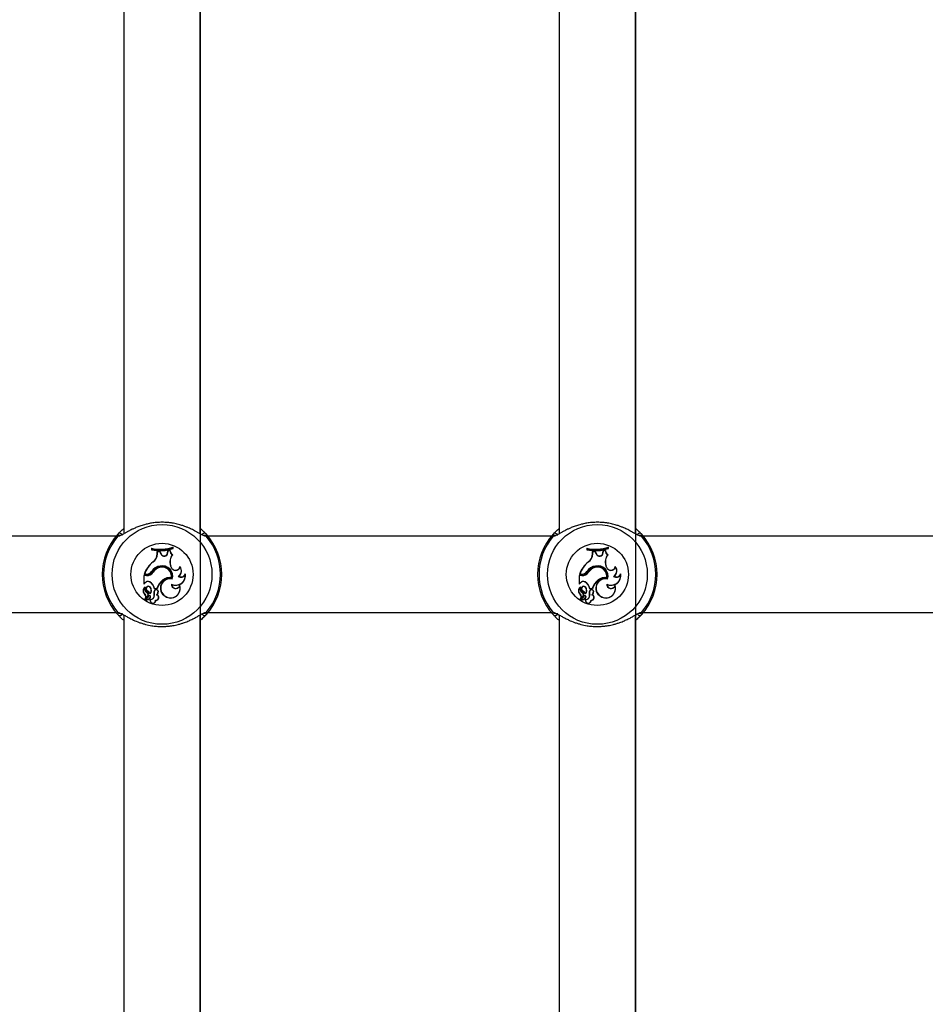
# Model space of a CAD drawing. Units: millimetres. Extents: x 0 to 42, y 0 to 29.8.
# Drawn here: x 11 to 11.8, y 7.1 to 7.9 of the extents above; entities that cross this region are included whole.
import ezdxf

# ---------------------------------------------------------------- set-up
doc = ezdxf.new("R2010")
doc.units = ezdxf.units.MM
doc.layers.add('LE_NORM', color=179, linetype='Continuous', lineweight=50)

msp = doc.modelspace()

# ---------------------------------------------------------------- linework, layer by layer
at = {"color": 7, "linetype": 'Continuous', "lineweight": 25}
for p, q in [((11.4702117, 8.5358052), (11.4702117, 7.5035803)), ((11.5342117, 7.5035814), (11.5342117, 8.5358042)), ((11.1062117, 7.9762427), (11.1062117, 7.5035803)), ((11.1702117, 7.5035814), (11.1702117, 7.9768221)), ((11.0997929, 7.5016926), (10.1522117, 7.5016926)), ((11.1731634, 7.5022691), (11.1732245, 7.5022847)), ((11.4637929, 7.5016926), (11.1766304, 7.5016926)), ((11.5371634, 7.5022691), (11.5372245, 7.5022847)), ((11.8037929, 7.5016926), (11.5406304, 7.5016926)), ((11.1295698, 7.4912901), (11.1293948, 7.4915055)), ((11.1293948, 7.4915055), (11.1293948, 7.4902895)), ((11.1295698, 7.4904315), (11.1293948, 7.4902895)), ((11.1295698, 7.4912901), (11.1295698, 7.4904315)), ((11.1342507, 7.486828), (11.1342631, 7.4887906)), ((11.1344369, 7.4886108), (11.1342631, 7.4887906)), ((11.1367345, 7.4887224), (11.1342631, 7.4887906)), ((11.1344257, 7.4868274), (11.1344369, 7.4886108)), ((11.1366134, 7.4885507), (11.1344369, 7.4886108)), ((11.1366134, 7.4885507), (11.1367345, 7.4887224)), ((11.1372655, 7.4868666), (11.1366134, 7.4885507)), ((11.1374296, 7.4869273), (11.1367345, 7.4887224)), ((11.1428463, 7.4876689), (11.1430762, 7.4893803)), ((11.1430205, 7.4876514), (11.1432335, 7.489237)), ((11.1449654, 7.4898156), (11.1430762, 7.4893803)), ((11.1432335, 7.489237), (11.1430762, 7.4893803)), ((11.1447842, 7.4895943), (11.1432335, 7.489237)), ((11.1447842, 7.4895943), (11.1449654, 7.4898156)), ((11.1472282, 7.4923507), (11.1474032, 7.4925948)), ((11.1472282, 7.491504), (11.1472282, 7.4923507)), ((11.1472282, 7.491504), (11.1474032, 7.4913788)), ((11.1474032, 7.4913788), (11.1474032, 7.4925948)), ((11.4935698, 7.4912901), (11.4933948, 7.4915055)), ((11.4933948, 7.4915055), (11.4933948, 7.4902895)), ((11.4935698, 7.4904315), (11.4933948, 7.4902895)), ((11.4935698, 7.4912901), (11.4935698, 7.4904315)), ((11.4982507, 7.486828), (11.4982631, 7.4887906)), ((11.4984369, 7.4886108), (11.4982631, 7.4887906)), ((11.5007345, 7.4887224), (11.4982631, 7.4887906)), ((11.4984257, 7.4868274), (11.4984369, 7.4886108)), ((11.5006134, 7.4885507), (11.4984369, 7.4886108)), ((11.5006134, 7.4885507), (11.5007345, 7.4887224)), ((11.5012655, 7.4868666), (11.5006134, 7.4885507)), ((11.5014296, 7.4869273), (11.5007345, 7.4887224)), ((11.5068463, 7.4876689), (11.5070762, 7.4893803)), ((11.5070205, 7.4876514), (11.5072335, 7.489237)), ((11.5089654, 7.4898156), (11.5070762, 7.4893803)), ((11.5072335, 7.489237), (11.5070762, 7.4893803)), ((11.5087842, 7.4895943), (11.5072335, 7.489237)), ((11.5087842, 7.4895943), (11.5089654, 7.4898156)), ((11.5112282, 7.4923507), (11.5114032, 7.4925948)), ((11.5112282, 7.491504), (11.5112282, 7.4923507)), ((11.5112282, 7.491504), (11.5114032, 7.4913788)), ((11.5114032, 7.4913788), (11.5114032, 7.4925948)), ((11.1307342, 7.4801334), (11.1306311, 7.4802753)), ((11.1344257, 7.4868274), (11.1342507, 7.486828)), ((11.1372655, 7.4868666), (11.1374296, 7.4869273)), ((11.1430205, 7.4876514), (11.1428463, 7.4876689)), ((11.1469579, 7.4860972), (11.1472413, 7.4861597)), ((11.4947342, 7.4801334), (11.4946311, 7.4802753)), ((11.4984257, 7.4868274), (11.4982507, 7.486828)), ((11.5012655, 7.4868666), (11.5014296, 7.4869273)), ((11.5070205, 7.4876514), (11.5068463, 7.4876689)), ((11.5109579, 7.4860972), (11.5112413, 7.4861597)), ((11.1295021, 7.4720127), (11.129644, 7.4719093)), ((11.1306833, 7.4714575), (11.1305413, 7.4715599)), ((11.1361597, 7.4754179), (11.1361073, 7.4755848)), ((11.1366956, 7.4767162), (11.1367262, 7.4765437)), ((11.1453089, 7.4769863), (11.1454741, 7.477044)), ((11.1457675, 7.4756724), (11.1453089, 7.4769863)), ((11.1459327, 7.4757301), (11.1454741, 7.477044)), ((11.1457675, 7.4756724), (11.1459327, 7.4757301)), ((11.1532823, 7.4758276), (11.1531964, 7.4761964)), ((11.4935021, 7.4720127), (11.493644, 7.4719093)), ((11.4946833, 7.4714575), (11.4945413, 7.4715599)), ((11.5001597, 7.4754179), (11.5001073, 7.4755848)), ((11.5006956, 7.4767162), (11.5007262, 7.4765437)), ((11.5093089, 7.4769863), (11.5094741, 7.477044)), ((11.5097675, 7.4756724), (11.5093089, 7.4769863)), ((11.5099327, 7.4757301), (11.5094741, 7.477044)), ((11.5097675, 7.4756724), (11.5099327, 7.4757301)), ((11.5172823, 7.4758276), (11.5171964, 7.4761964)), ((11.1230907, 7.4687218), (11.1229157, 7.4688968)), ((11.1229157, 7.4688968), (11.1229157, 7.4615257)), ((11.1252358, 7.4688968), (11.1229157, 7.4688968)), ((11.1230907, 7.4687218), (11.1230907, 7.461729)), ((11.1252358, 7.4687218), (11.1230907, 7.4687218)), ((11.1234631, 7.4698765), (11.1232123, 7.4697015)), ((11.1247989, 7.4697015), (11.1232123, 7.4697015)), ((11.1247989, 7.4698765), (11.1234631, 7.4698765)), ((11.1247989, 7.4698765), (11.1247989, 7.4697015)), ((11.1252358, 7.4687218), (11.1252358, 7.4688968)), ((11.1280567, 7.4634745), (11.1279664, 7.4633246)), ((11.1389722, 7.4650459), (11.139081, 7.4649088)), ((11.1459505, 7.4669561), (11.1460909, 7.4667546)), ((11.1467922, 7.4656324), (11.1466746, 7.4658425)), ((11.1517589, 7.4680375), (11.152095, 7.4680332)), ((11.1576535, 7.4695132), (11.1577397, 7.4701557)), ((11.4870907, 7.4687218), (11.4869157, 7.4688968)), ((11.4869157, 7.4688968), (11.4869157, 7.4615257)), ((11.4892358, 7.4688968), (11.4869157, 7.4688968)), ((11.4870907, 7.4687218), (11.4870907, 7.461729)), ((11.4892358, 7.4687218), (11.4870907, 7.4687218)), ((11.4874631, 7.4698765), (11.4872123, 7.4697015)), ((11.4887989, 7.4697015), (11.4872123, 7.4697015)), ((11.4887989, 7.4698765), (11.4874631, 7.4698765)), ((11.4887989, 7.4698765), (11.4887989, 7.4697015)), ((11.4892358, 7.4687218), (11.4892358, 7.4688968)), ((11.4920567, 7.4634745), (11.4919664, 7.4633246)), ((11.5029722, 7.4650459), (11.503081, 7.4649088)), ((11.5099505, 7.4669561), (11.5100909, 7.4667546)), ((11.5107922, 7.4656324), (11.5106746, 7.4658425)), ((11.5157589, 7.4680375), (11.516095, 7.4680332)), ((11.5216535, 7.4695132), (11.5217397, 7.4701557)), ((11.1230907, 7.461729), (11.1230132, 7.4615371)), ((11.124142, 7.462567), (11.1230818, 7.4614677)), ((11.1240074, 7.4626795), (11.1230907, 7.461729)), ((11.1238098, 7.4587979), (11.1238452, 7.4588473)), ((11.1240074, 7.4626795), (11.124142, 7.462567)), ((11.1253781, 7.4546509), (11.1254549, 7.4548083)), ((11.1255951, 7.4560959), (11.1254999, 7.4559483)), ((11.1283592, 7.4587674), (11.1284998, 7.4588717)), ((11.1317461, 7.455691), (11.1315782, 7.4557416)), ((11.1319928, 7.4579055), (11.1318466, 7.4577305)), ((11.1318466, 7.4577305), (11.1340744, 7.4577305)), ((11.1319928, 7.4579055), (11.1339453, 7.4579055)), ((11.1339453, 7.4579055), (11.1340744, 7.4577305)), ((11.1460495, 7.4615237), (11.1462291, 7.4612431)), ((11.152988, 7.459982), (11.152998, 7.460534)), ((11.4870907, 7.461729), (11.4870132, 7.4615371)), ((11.488142, 7.462567), (11.4870818, 7.4614677)), ((11.4880074, 7.4626795), (11.4870907, 7.461729)), ((11.4878098, 7.4587979), (11.4878452, 7.4588473)), ((11.4880074, 7.4626795), (11.488142, 7.462567)), ((11.4893781, 7.4546509), (11.4894549, 7.4548083)), ((11.4895951, 7.4560959), (11.4894999, 7.4559483)), ((11.4923592, 7.4587674), (11.4924998, 7.4588717)), ((11.4957461, 7.455691), (11.4955782, 7.4557416)), ((11.4959928, 7.4579055), (11.4958466, 7.4577305)), ((11.4958466, 7.4577305), (11.4980744, 7.4577305)), ((11.4959928, 7.4579055), (11.4979453, 7.4579055)), ((11.4979453, 7.4579055), (11.4980744, 7.4577305)), ((11.5100495, 7.4615237), (11.5102291, 7.4612431)), ((11.516988, 7.459982), (11.516998, 7.460534)), ((11.1240388, 7.453123), (11.1239241, 7.4529899)), ((11.1261052, 7.451281), (11.1242719, 7.4492014)), ((11.1262359, 7.4511646), (11.1243918, 7.4490729)), ((11.1272585, 7.451746), (11.1246401, 7.448773)), ((11.1273818, 7.4516212), (11.1247676, 7.448653)), ((11.1261052, 7.451281), (11.1262359, 7.4511646)), ((11.1280833, 7.4499835), (11.1282032, 7.4498561)), ((11.1283477, 7.4485233), (11.1282126, 7.4487003)), ((11.1283739, 7.4536005), (11.1283603, 7.4533013)), ((11.1285452, 7.4510802), (11.1287201, 7.4510811)), ((11.131781, 7.4526683), (11.13161, 7.452631)), ((11.1328952, 7.4481509), (11.1330738, 7.4479632)), ((11.1336842, 7.4526047), (11.1340253, 7.4526805)), ((11.1348336, 7.4544133), (11.1349989, 7.4543545)), ((11.140929, 7.4514966), (11.1408342, 7.4513494)), ((11.4880388, 7.453123), (11.4879241, 7.4529899)), ((11.4901052, 7.451281), (11.4882719, 7.4492014)), ((11.4902359, 7.4511646), (11.4883918, 7.4490729)), ((11.4912585, 7.451746), (11.4886401, 7.448773)), ((11.4913818, 7.4516212), (11.4887676, 7.448653)), ((11.4901052, 7.451281), (11.4902359, 7.4511646)), ((11.4920833, 7.4499835), (11.4922032, 7.4498561)), ((11.4923477, 7.4485233), (11.4922126, 7.4487003)), ((11.4923739, 7.4536005), (11.4923603, 7.4533013)), ((11.4925452, 7.4510802), (11.4927201, 7.4510811)), ((11.495781, 7.4526683), (11.49561, 7.452631)), ((11.4968952, 7.4481509), (11.4970738, 7.4479632)), ((11.4976842, 7.4526047), (11.4980253, 7.4526805)), ((11.4988336, 7.4544133), (11.4989989, 7.4543545)), ((11.504929, 7.4514966), (11.5048342, 7.4513494)), ((10.1522117, 7.4376926), (11.0997929, 7.4376926)), ((11.1032599, 7.437116), (11.1032095, 7.4371031)), ((11.1062117, 7.4358052), (11.1062117, 6.9631445)), ((11.1702117, 6.9625183), (11.1702117, 7.4358042)), ((11.1766304, 7.4376926), (11.4637929, 7.4376926)), ((11.4672599, 7.437116), (11.4672095, 7.4371031)), ((11.4702117, 7.4358052), (11.4702117, 6.9535803)), ((11.5342117, 6.9535814), (11.5342117, 7.4358042)), ((11.5406304, 7.4376926), (11.8037929, 7.4376926))]:
    msp.add_line(p, q, dxfattribs=at)
for centre, radius in [((11.1382117, 7.4696926), 0.0417517), ((11.5022117, 7.4696926), 0.0417517), ((11.1382117, 7.4696926), 0.0259948), ((11.5022117, 7.4696926), 0.0259948)]:
    msp.add_circle(centre, radius, dxfattribs=at)
for centre, radius, start, end in [((11.1382117, 7.4696926), 0.05, 137.3654589, 222.6345411), ((11.1382117, 7.4696926), 0.0487846, 139.1274339, 220.8725661), ((11.1028521, 7.5021418), 0.0020093, 1.7706944, 135.1640221), ((11.1735713, 7.5021418), 0.0020093, 44.835978, 178.2293056), ((11.1382117, 7.4696926), 0.05, 317.3654589, 42.6345411), ((11.1382117, 7.4696926), 0.0487846, 319.1274339, 40.8725661), ((11.5022117, 7.4696926), 0.05, 137.3654589, 222.6345411), ((11.5022117, 7.4696926), 0.0487846, 139.1274339, 220.8725661), ((11.4668521, 7.5021418), 0.0020093, 1.7706944, 135.1640221), ((11.5375713, 7.5021418), 0.0020093, 44.835978, 178.2293056), ((11.5022117, 7.4696926), 0.05, 317.3654589, 42.6345411), ((11.5022117, 7.4696926), 0.0487846, 319.1274339, 40.8725661), ((11.1364312, 7.5245841), 0.0338187, 257.9912334, 288.9315187), ((11.1364312, 7.5233681), 0.0338187, 257.9912334, 288.9315187), ((11.1364312, 7.5245841), 0.0339936, 258.3552448, 288.5190815), ((11.1364312, 7.5233681), 0.0336437, 258.2323954, 288.718831), ((11.1486929, 7.4895997), 0.0039087, 180.0798787, 243.6484077), ((11.1486929, 7.4895997), 0.0037337, 176.6855865, 247.1209568), ((11.5004312, 7.5245841), 0.0338187, 257.9912334, 288.9315187), ((11.5004312, 7.5233681), 0.0338187, 257.9912334, 288.9315187), ((11.5004312, 7.5245841), 0.0339936, 258.3552448, 288.5190815), ((11.5004312, 7.5233681), 0.0336437, 258.2323954, 288.718831), ((11.5126929, 7.4895997), 0.0039087, 180.0798787, 243.6484077), ((11.5126929, 7.4895997), 0.0037337, 176.6855865, 247.1209568), ((11.1464331, 7.4612987), 0.0246944, 129.7845132, 160.1065422), ((11.1464331, 7.4612987), 0.0245194, 129.811525, 159.5226707), ((11.1265096, 7.486828), 0.0077411, 302.1691488, 0), ((11.1265096, 7.486828), 0.0079161, 302.2540577, 359.9959842), ((11.1400619, 7.487854), 0.0029656, 199.4479926, 356.0816087), ((11.1400619, 7.487854), 0.0027906, 199.3948466, 356.1968654), ((11.1541852, 7.4800845), 0.0094014, 140.2415246, 199.2410386), ((11.1541852, 7.4800845), 0.0092265, 138.8173517, 199.2410386), ((11.5104331, 7.4612987), 0.0246944, 129.7845132, 160.1065422), ((11.5104331, 7.4612987), 0.0245194, 129.811525, 159.5226707), ((11.4905096, 7.486828), 0.0077411, 302.1691488, 0), ((11.4905096, 7.486828), 0.0079161, 302.2540577, 359.9959842), ((11.5040619, 7.487854), 0.0029656, 199.4479926, 356.0816087), ((11.5040619, 7.487854), 0.0027906, 199.3948466, 356.1968654), ((11.5181852, 7.4800845), 0.0094014, 140.2415246, 199.2410386), ((11.5181852, 7.4800845), 0.0092265, 138.8173517, 199.2410386), ((11.1247989, 7.476122), 0.0062455, 269.9999997, 318.855556), ((11.1247989, 7.476122), 0.0064205, 269.9999997, 318.9941847), ((11.1252358, 7.4755131), 0.0066164, 270, 323.3091692), ((11.1252358, 7.4755131), 0.0067914, 270, 323.3323183), ((11.1379831, 7.4668944), 0.0099058, 97.4679253, 148.8891609), ((11.1379831, 7.4668944), 0.0097308, 97.4215727, 148.9785739), ((11.1390985, 7.4655874), 0.0104353, 106.6572962, 145.0867506), ((11.1390985, 7.4655874), 0.0102604, 106.643835, 145.1017449), ((11.1385217, 7.4682557), 0.0077166, 348.7830384, 108.2334925), ((11.1385217, 7.4682557), 0.0075416, 350.0768424, 108.2517513), ((11.138581, 7.4682931), 0.0086315, 342.0463471, 102.6164391), ((11.138581, 7.4682931), 0.0084566, 343.1547738, 102.6697054), ((11.1494996, 7.4769751), 0.0039529, 199.2410386, 343.1255252), ((11.1494996, 7.4769751), 0.0037779, 199.2410386, 348.105135), ((11.1492368, 7.4725747), 0.0051911, 299.0684065, 38.8018935), ((11.1492368, 7.4725747), 0.0053661, 302.1839633, 42.4473843), ((11.4887989, 7.476122), 0.0062455, 269.9999997, 318.855556), ((11.4887989, 7.476122), 0.0064205, 269.9999997, 318.9941847), ((11.4892358, 7.4755131), 0.0066164, 270, 323.3091692), ((11.4892358, 7.4755131), 0.0067914, 270, 323.3323183), ((11.5019831, 7.4668944), 0.0099058, 97.4679253, 148.8891609), ((11.5019831, 7.4668944), 0.0097308, 97.4215727, 148.9785739), ((11.5030985, 7.4655874), 0.0104353, 106.6572962, 145.0867506), ((11.5030985, 7.4655874), 0.0102604, 106.643835, 145.1017449), ((11.5025217, 7.4682557), 0.0077166, 348.7830384, 108.2334925), ((11.5025217, 7.4682557), 0.0075416, 350.0768424, 108.2517513), ((11.502581, 7.4682931), 0.0086315, 342.0463471, 102.6164391), ((11.502581, 7.4682931), 0.0084566, 343.1547738, 102.6697054), ((11.5134996, 7.4769751), 0.0039529, 199.2410386, 343.1255252), ((11.5134996, 7.4769751), 0.0037779, 199.2410386, 348.105135), ((11.5132368, 7.4725747), 0.0051911, 299.0684065, 38.8018935), ((11.5132368, 7.4725747), 0.0053661, 302.1839633, 42.4473843), ((11.1264589, 7.4609027), 0.0030277, 58.1482292, 144.0652037), ((11.1264589, 7.4609027), 0.0028527, 58.0997133, 144.3082024), ((11.1239128, 7.4563701), 0.0080496, 9.7295408, 59.762764), ((11.1239128, 7.4563701), 0.0082246, 10.7589283, 59.7452404), ((11.147625, 7.4536145), 0.0143369, 127.1234245, 162.5846476), ((11.147625, 7.4536145), 0.014162, 127.1073034, 163.1037859), ((11.1448264, 7.458164), 0.0078978, 76.4658373, 239.6367711), ((11.1448264, 7.458164), 0.0077229, 75.2532706, 239.6917849), ((11.144565, 7.4583158), 0.0087506, 80.8903099, 129.727363), ((11.144565, 7.4583158), 0.0085757, 79.7509624, 129.7538804), ((11.1496603, 7.468701), 0.0080344, 243.2940267, 5.8023766), ((11.1496603, 7.468701), 0.0082093, 245.2938868, 10.2072753), ((11.1540465, 7.4714103), 0.0040754, 235.8524512, 332.2582007), ((11.1540465, 7.4714103), 0.0039004, 239.9771692, 341.2379334), ((11.4904589, 7.4609027), 0.0030277, 58.1482292, 144.0652037), ((11.4904589, 7.4609027), 0.0028527, 58.0997133, 144.3082024), ((11.4879128, 7.4563701), 0.0080496, 9.7295408, 59.762764), ((11.4879128, 7.4563701), 0.0082246, 10.7589283, 59.7452404), ((11.511625, 7.4536145), 0.0143369, 127.1234245, 162.5846476), ((11.511625, 7.4536145), 0.014162, 127.1073034, 163.1037859), ((11.5088264, 7.458164), 0.0078978, 76.4658373, 239.6367711), ((11.5088264, 7.458164), 0.0077229, 75.2532706, 239.6917849), ((11.508565, 7.4583158), 0.0087506, 80.8903099, 129.727363), ((11.508565, 7.4583158), 0.0085757, 79.7509624, 129.7538804), ((11.5136603, 7.468701), 0.0080344, 243.2940267, 5.8023766), ((11.5136603, 7.468701), 0.0082093, 245.2938868, 10.2072753), ((11.5180465, 7.4714103), 0.0040754, 235.8524512, 332.2582007), ((11.5180465, 7.4714103), 0.0039004, 239.9771692, 341.2379334), ((11.1261356, 7.4560496), 0.0037753, 128.9666066, 234.1404882), ((11.1261356, 7.4560496), 0.0036003, 130.2408342, 234.3799808), ((11.123013, 7.4615376), 0.000098, 186.9605833, 314.5687402), ((11.126971, 7.4576234), 0.0033724, 159.6181982, 241.8133579), ((11.1238437, 7.4588448), 0.0001625, 348.5290681, 120.3907372), ((11.126971, 7.4576234), 0.0031974, 158.1678968, 241.6934659), ((11.1267902, 7.4576251), 0.0021158, 36.0967542, 232.4237801), ((11.1267902, 7.4576251), 0.0019408, 36.0541005, 231.9931175), ((11.124525, 7.4527034), 0.0023011, 318.0313878, 66.1645356), ((11.1219914, 7.449288), 0.0075278, 32.2166265, 62.2206058), ((11.1219914, 7.449288), 0.0077028, 34.0459406, 62.1060009), ((11.1249271, 7.4561742), 0.0043016, 323.2516506, 37.0737509), ((11.1249271, 7.4561742), 0.0044766, 320.077011, 37.0540543), ((11.1380236, 7.454252), 0.0066153, 166.9865816, 194.1835092), ((11.1333093, 7.4550991), 0.0018465, 336.2174755, 159.6368274), ((11.1380236, 7.454252), 0.0064403, 167.0883935, 194.2350525), ((11.1333093, 7.4550991), 0.0016715, 335.7768498, 159.2585534), ((11.145448, 7.4578859), 0.0080009, 234.7832035, 19.3279208), ((11.145448, 7.4578859), 0.0078259, 234.728906, 15.5358116), ((11.1496711, 7.4614387), 0.0036226, 178.6552656, 336.2902995), ((11.1496711, 7.4614387), 0.0034476, 183.2520384, 344.7872672), ((11.4901356, 7.4560496), 0.0037753, 128.9666066, 234.1404882), ((11.4901356, 7.4560496), 0.0036003, 130.2408342, 234.3799808), ((11.487013, 7.4615376), 0.000098, 186.9605833, 314.5687402), ((11.490971, 7.4576234), 0.0033724, 159.6181982, 241.8133579), ((11.4878437, 7.4588448), 0.0001625, 348.5290681, 120.3907372), ((11.490971, 7.4576234), 0.0031974, 158.1678968, 241.6934659), ((11.4907902, 7.4576251), 0.0021158, 36.0967542, 232.4237801), ((11.4907902, 7.4576251), 0.0019408, 36.0541005, 231.9931175), ((11.488525, 7.4527034), 0.0023011, 318.0313878, 66.1645356), ((11.4859914, 7.449288), 0.0075278, 32.2166265, 62.2206058), ((11.4859914, 7.449288), 0.0077028, 34.0459406, 62.1060009), ((11.4889271, 7.4561742), 0.0043016, 323.2516506, 37.0737509), ((11.4889271, 7.4561742), 0.0044766, 320.077011, 37.0540543), ((11.5020236, 7.454252), 0.0066153, 166.9865816, 194.1835092), ((11.4973093, 7.4550991), 0.0018465, 336.2174755, 159.6368274), ((11.5020236, 7.454252), 0.0064403, 167.0883935, 194.2350525), ((11.4973093, 7.4550991), 0.0016715, 335.7768498, 159.2585534), ((11.509448, 7.4578859), 0.0080009, 234.7832035, 19.3279208), ((11.509448, 7.4578859), 0.0078259, 234.728906, 15.5358116), ((11.5136711, 7.4614387), 0.0036226, 178.6552656, 336.2902995), ((11.5136711, 7.4614387), 0.0034476, 183.2520384, 344.7872672), ((11.1219685, 7.4510993), 0.00272, 320.4294764, 44.0328549), ((11.124248, 7.4492414), 0.0002216, 145.6045196, 310.4671477), ((11.1219685, 7.4510993), 0.002895, 320.6464068, 44.3475026), ((11.124248, 7.4492414), 0.0000466, 151.5999357, 300.8041868), ((11.1248268, 7.4485904), 0.0002611, 135.6272314, 269.6768965), ((11.1248268, 7.4485904), 0.0000862, 133.4014615, 265.1130814), ((11.1242407, 7.4541225), 0.0056477, 275.8822975, 312.8735111), ((11.1242407, 7.4541225), 0.0058227, 275.7629566, 312.8855932), ((11.124525, 7.4527034), 0.0021262, 318.0084128, 66.3425191), ((11.1278381, 7.4510811), 0.0008821, 0, 131.0720878), ((11.1278381, 7.4510811), 0.0007071, 359.9289691, 130.1871357), ((11.1270511, 7.4510639), 0.0014942, 313.6940621, 0.6258869), ((11.130595, 7.4480138), 0.0024793, 163.9269229, 358.8295267), ((11.1270511, 7.4510639), 0.0016691, 313.6501892, 0.5903648), ((11.1283284, 7.4520338), 0.0033355, 268.0112068, 10.3152859), ((11.130595, 7.4480138), 0.0023043, 167.2261367, 3.4108481), ((11.1283284, 7.4520338), 0.0035105, 270.3155809, 10.4136048), ((11.133145, 7.4504035), 0.0022663, 263.6729645, 76.2374074), ((11.133145, 7.4504035), 0.0024413, 268.328379, 68.8634908), ((11.1313693, 7.4553454), 0.0035875, 310.1847823, 344.9396069), ((11.1313693, 7.4553454), 0.0037625, 314.9039349, 344.7289092), ((11.4859685, 7.4510993), 0.00272, 320.4294764, 44.0328549), ((11.488248, 7.4492414), 0.0002216, 145.6045196, 310.4671477), ((11.4859685, 7.4510993), 0.002895, 320.6464068, 44.3475026), ((11.488248, 7.4492414), 0.0000466, 151.5999357, 300.8041868), ((11.4888268, 7.4485904), 0.0002611, 135.6272314, 269.6768965), ((11.4888268, 7.4485904), 0.0000862, 133.4014615, 265.1130814), ((11.4882407, 7.4541225), 0.0056477, 275.8822975, 312.8735111), ((11.4882407, 7.4541225), 0.0058227, 275.7629566, 312.8855932), ((11.488525, 7.4527034), 0.0021262, 318.0084128, 66.3425191), ((11.4918381, 7.4510811), 0.0008821, 0, 131.0720878), ((11.4918381, 7.4510811), 0.0007071, 359.9289691, 130.1871357), ((11.4910511, 7.4510639), 0.0014942, 313.6940621, 0.6258869), ((11.494595, 7.4480138), 0.0024793, 163.9269229, 358.8295267), ((11.4910511, 7.4510639), 0.0016691, 313.6501892, 0.5903648), ((11.4923284, 7.4520338), 0.0033355, 268.0112068, 10.3152859), ((11.494595, 7.4480138), 0.0023043, 167.2261367, 3.4108481), ((11.4923284, 7.4520338), 0.0035105, 270.3155809, 10.4136048), ((11.497145, 7.4504035), 0.0022663, 263.6729645, 76.2374074), ((11.497145, 7.4504035), 0.0024413, 268.328379, 68.8634908), ((11.4953693, 7.4553454), 0.0035875, 310.1847823, 344.9396069), ((11.4953693, 7.4553454), 0.0037625, 314.9039349, 344.7289092), ((11.1028521, 7.4372433), 0.0020093, 224.8359779, 358.2293056), ((11.1735713, 7.4372433), 0.0020093, 181.7706944, 315.164022), ((11.4668521, 7.4372433), 0.0020093, 224.8359779, 358.2293056), ((11.5375713, 7.4372433), 0.0020093, 181.7706944, 315.164022)]:
    msp.add_arc(centre, radius, start, end, dxfattribs=at)
at = {"color": 8, "linetype": 'Continuous', "lineweight": 25}
for centre, radius, start, end in [((11.1028319, 7.5003591), 0.0019644, 78.1635842, 140.2151241), ((11.1735914, 7.5003591), 0.0019645, 39.7855937, 101.6672043), ((11.4668319, 7.5003591), 0.0019644, 78.1635842, 140.2151241), ((11.5375914, 7.5003591), 0.0019645, 39.7855937, 101.6672043), ((11.1028319, 7.439026), 0.0019644, 219.7849089, 281.8286261), ((11.1735913, 7.4390262), 0.0019647, 258.7133512, 320.2127857), ((11.4668319, 7.439026), 0.0019644, 219.7849089, 281.8286261), ((11.5375913, 7.4390262), 0.0019647, 258.7133512, 320.2127857)]:
    msp.add_arc(centre, radius, start, end, dxfattribs=at)
at = {"color": 7, "linetype": 'Continuous', "lineweight": 25}
for points, knots in [([(11.1743918, 7.5016407), (11.1741049, 7.5017062), (11.1734628, 7.5018528), (11.1725051, 7.5023321), (11.1715524, 7.502833), (11.1704688, 7.5034287), (11.1686656, 7.5044607), (11.1665197, 7.5056537), (11.1640878, 7.5069315), (11.161868, 7.5079937), (11.1598858, 7.508846), (11.1586463, 7.5093485), (11.1570081, 7.509971), (11.1545046, 7.5108298), (11.1509944, 7.5118147), (11.147286, 7.5125601), (11.1434502, 7.5130708), (11.1395079, 7.5133303), (11.1356422, 7.5132625), (11.1319798, 7.512957), (11.1285472, 7.5124626), (11.1252123, 7.511739), (11.1219792, 7.5108451), (11.1188685, 7.5097986), (11.1158636, 7.5085805), (11.1129162, 7.5072235), (11.1107923, 7.5061287), (11.1091532, 7.5052356), (11.1082021, 7.504706), (11.1071391, 7.5041055), (11.1057786, 7.5033327), (11.104234, 7.5024761), (11.1030414, 7.5019221), (11.1023764, 7.5016823), (11.1021733, 7.5016514), (11.102137, 7.5016458)], [0, 0, 0, 0, 0.03070546, 0.06874084, 0.07121733, 0.09623236, 0.13846743, 0.1726904, 0.20327242, 0.24968108, 0.26531571, 0.28095043, 0.29681463, 0.32587009, 0.37002356, 0.41497626, 0.44422594, 0.48886683, 0.53454591, 0.56076704, 0.6006397, 0.64119139, 0.66827433, 0.70936062, 0.75100862, 0.78219068, 0.8295318, 0.84548844, 0.86144526, 0.87765377, 0.90199554, 0.93893108, 0.97651844, 0.9957966, 1, 1, 1, 1]), ([(11.5383918, 7.5016407), (11.5381049, 7.5017062), (11.5374628, 7.5018528), (11.5365051, 7.5023321), (11.5355524, 7.502833), (11.5344688, 7.5034287), (11.5326656, 7.5044607), (11.5305197, 7.5056537), (11.5280878, 7.5069315), (11.525868, 7.5079937), (11.5238858, 7.508846), (11.5226463, 7.5093485), (11.5210081, 7.509971), (11.5185046, 7.5108298), (11.5149944, 7.5118147), (11.511286, 7.5125601), (11.5074502, 7.5130708), (11.5035079, 7.5133303), (11.4996422, 7.5132625), (11.4959798, 7.512957), (11.4925472, 7.5124626), (11.4892123, 7.511739), (11.4859792, 7.5108451), (11.4828685, 7.5097986), (11.4798636, 7.5085805), (11.4769162, 7.5072235), (11.4747923, 7.5061287), (11.4731532, 7.5052356), (11.4722021, 7.504706), (11.4711391, 7.5041055), (11.4697786, 7.5033327), (11.468234, 7.5024761), (11.4670414, 7.5019221), (11.4663764, 7.5016823), (11.4661733, 7.5016514), (11.466137, 7.5016458)], [0, 0, 0, 0, 0.03070546, 0.06874084, 0.07121733, 0.09623236, 0.13846743, 0.1726904, 0.20327242, 0.24968108, 0.26531571, 0.28095043, 0.29681463, 0.32587009, 0.37002356, 0.41497626, 0.44422594, 0.48886683, 0.53454591, 0.56076704, 0.6006397, 0.64119139, 0.66827433, 0.70936062, 0.75100862, 0.78219068, 0.8295318, 0.84548844, 0.86144526, 0.87765377, 0.90199554, 0.93893108, 0.97651844, 0.9957966, 1, 1, 1, 1]), ([(11.1014272, 7.5035585), (11.101918, 7.5040843), (11.1026628, 7.5048824), (11.1042633, 7.5064103), (11.1053178, 7.5073702), (11.1060331, 7.507954), (11.1062117, 7.5080997)], [0, 0, 0, 0, 0.45186034, 0.68584118, 0.92156848, 1, 1, 1, 1]), ([(11.1702117, 7.5080972), (11.1705351, 7.5078291), (11.1713267, 7.5071729), (11.172797, 7.5058221), (11.1741401, 7.5044811), (11.1747799, 7.5037916), (11.1749961, 7.5035585)], [0, 0, 0, 0, 0.14513276, 0.35522032, 0.78203507, 1, 1, 1, 1]), ([(11.4654272, 7.5035585), (11.465918, 7.5040843), (11.4666628, 7.5048824), (11.4682633, 7.5064103), (11.4693178, 7.5073702), (11.4700331, 7.507954), (11.4702117, 7.5080997)], [0, 0, 0, 0, 0.45186034, 0.68584118, 0.92156848, 1, 1, 1, 1]), ([(11.5342117, 7.5080972), (11.5345351, 7.5078291), (11.5353267, 7.5071729), (11.536797, 7.5058221), (11.5381401, 7.5044811), (11.5387799, 7.5037916), (11.5389961, 7.5035585)], [0, 0, 0, 0, 0.14513276, 0.35522032, 0.78203507, 1, 1, 1, 1]), ([(11.1013224, 7.5016162), (11.1011686, 7.5016783), (11.1008598, 7.501803), (11.1006834, 7.502127), (11.1007224, 7.5025494), (11.1009485, 7.502968), (11.1012097, 7.5033145), (11.1013547, 7.5034772), (11.1014272, 7.5035585)], [0, 0, 0, 0, 0.20430369, 0.41015127, 0.62074212, 0.83290426, 0.91640734, 1, 1, 1, 1]), ([(11.1033066, 7.5023289), (11.1032048, 7.5023138), (11.1030876, 7.5022964), (11.1031594, 7.5022764), (11.1031688, 7.5022738)], [0, 0, 0, 0, 0.86800639, 1, 1, 1, 1]), ([(11.1749961, 7.5035585), (11.1754577, 7.5028303), (11.1760122, 7.5019555), (11.1752318, 7.5016649), (11.175101, 7.5016162)], [0, 0, 0, 0, 0.832420943, 1, 1, 1, 1]), ([(11.4653224, 7.5016162), (11.4651686, 7.5016783), (11.4648598, 7.501803), (11.4646834, 7.502127), (11.4647224, 7.5025494), (11.4649485, 7.502968), (11.4652097, 7.5033145), (11.4653547, 7.5034772), (11.4654272, 7.5035585)], [0, 0, 0, 0, 0.20430369, 0.41015127, 0.62074212, 0.83290426, 0.91640734, 1, 1, 1, 1]), ([(11.4673066, 7.5023289), (11.4672048, 7.5023138), (11.4670876, 7.5022964), (11.4671594, 7.5022764), (11.4671688, 7.5022738)], [0, 0, 0, 0, 0.86800639, 1, 1, 1, 1]), ([(11.5389961, 7.5035585), (11.5394577, 7.5028303), (11.5400122, 7.5019555), (11.5392318, 7.5016649), (11.539101, 7.5016162)], [0, 0, 0, 0, 0.832420943, 1, 1, 1, 1]), ([(11.1230132, 7.4615371), (11.1230132, 7.4615371), (11.1230131, 7.4615369), (11.1230125, 7.4615364), (11.1230102, 7.4615353), (11.1230012, 7.4615331), (11.1229692, 7.4615291), (11.122939, 7.4615272), (11.1229157, 7.4615257)], [0, 0, 0, 0, 0.00083047, 0.00415293, 0.01744182, 0.07059, 0.28317082, 1, 1, 1, 1]), ([(11.1230132, 7.4615371), (11.1230148, 7.4615353), (11.1230257, 7.4615232), (11.1230436, 7.4615067), (11.1230646, 7.461485), (11.1230761, 7.4614735), (11.1230818, 7.4614677)], [0, 0, 0, 0, 0.07344656, 0.50000029, 0.75000015, 1, 1, 1, 1]), ([(11.1238452, 7.4588473), (11.1238451, 7.4588475), (11.123845, 7.4588485), (11.1238442, 7.4588521), (11.123839, 7.4588649), (11.1238124, 7.4589109), (11.1237841, 7.4589521), (11.1237615, 7.458985)], [0, 0, 0, 0, 0.00296742, 0.01483737, 0.06231816, 0.2522372, 1, 1, 1, 1]), ([(11.1238452, 7.4588473), (11.1238453, 7.4588474), (11.1238463, 7.4588477), (11.1238501, 7.4588484), (11.1238642, 7.458848), (11.1239166, 7.4588379), (11.1239646, 7.4588237), (11.124003, 7.4588124)], [0, 0, 0, 0, 0.00296732, 0.0148371, 0.06231742, 0.25223145, 1, 1, 1, 1]), ([(11.4870132, 7.4615371), (11.4870132, 7.4615371), (11.4870131, 7.4615369), (11.4870125, 7.4615364), (11.4870102, 7.4615353), (11.4870012, 7.4615331), (11.4869692, 7.4615291), (11.486939, 7.4615272), (11.4869157, 7.4615257)], [0, 0, 0, 0, 0.00083047, 0.00415293, 0.01744182, 0.07059, 0.28317082, 1, 1, 1, 1]), ([(11.4870132, 7.4615371), (11.4870148, 7.4615353), (11.4870257, 7.4615232), (11.4870436, 7.4615067), (11.4870646, 7.461485), (11.4870761, 7.4614735), (11.4870818, 7.4614677)], [0, 0, 0, 0, 0.07344656, 0.50000029, 0.75000015, 1, 1, 1, 1]), ([(11.4878452, 7.4588473), (11.4878451, 7.4588475), (11.487845, 7.4588485), (11.4878442, 7.4588521), (11.487839, 7.4588649), (11.4878124, 7.4589109), (11.4877841, 7.4589521), (11.4877615, 7.458985)], [0, 0, 0, 0, 0.00296742, 0.01483737, 0.06231816, 0.2522372, 1, 1, 1, 1]), ([(11.4878452, 7.4588473), (11.4878453, 7.4588474), (11.4878463, 7.4588477), (11.4878501, 7.4588484), (11.4878642, 7.458848), (11.4879166, 7.4588379), (11.4879646, 7.4588237), (11.488003, 7.4588124)], [0, 0, 0, 0, 0.00296732, 0.0148371, 0.06231742, 0.25223145, 1, 1, 1, 1]), ([(11.1242071, 7.4492636), (11.124205, 7.449265), (11.1241946, 7.449272), (11.1241517, 7.4493021), (11.1241068, 7.4493353), (11.1240701, 7.449363), (11.1240652, 7.4493666)], [0, 0, 0, 0, 0.04267694, 0.21338476, 0.89621648, 1, 1, 1, 1]), ([(11.1242719, 7.4492014), (11.1242735, 7.4491995), (11.1242816, 7.4491899), (11.1243165, 7.4491504), (11.1243553, 7.44911), (11.1243876, 7.4490772), (11.1243918, 7.4490729)], [0, 0, 0, 0, 0.04267595, 0.21337992, 0.89619679, 1, 1, 1, 1]), ([(11.1247676, 7.448653), (11.1247643, 7.4486562), (11.1247477, 7.4486721), (11.1247053, 7.4487123), (11.124666, 7.4487489), (11.1246401, 7.448773)], [0, 0, 0, 0, 0.0789478, 0.39473903, 1, 1, 1, 1]), ([(11.1248195, 7.4485045), (11.1248195, 7.4484999), (11.1248198, 7.4484768), (11.1248213, 7.4484183), (11.1248238, 7.4483646), (11.1248253, 7.4483292)], [0, 0, 0, 0, 0.07894672, 0.39473369, 1, 1, 1, 1]), ([(11.1273818, 7.4516212), (11.1273552, 7.4516483), (11.1273142, 7.45169), (11.127273, 7.4517314), (11.1272585, 7.451746)], [0, 0, 0, 0, 0.64792753, 1, 1, 1, 1]), ([(11.4882071, 7.4492636), (11.488205, 7.449265), (11.4881946, 7.449272), (11.4881517, 7.4493021), (11.4881068, 7.4493353), (11.4880701, 7.449363), (11.4880652, 7.4493666)], [0, 0, 0, 0, 0.04267694, 0.21338476, 0.89621648, 1, 1, 1, 1]), ([(11.4882719, 7.4492014), (11.4882735, 7.4491995), (11.4882816, 7.4491899), (11.4883165, 7.4491504), (11.4883553, 7.44911), (11.4883876, 7.4490772), (11.4883918, 7.4490729)], [0, 0, 0, 0, 0.04267595, 0.21337992, 0.89619679, 1, 1, 1, 1]), ([(11.4887676, 7.448653), (11.4887643, 7.4486562), (11.4887477, 7.4486721), (11.4887053, 7.4487123), (11.488666, 7.4487489), (11.4886401, 7.448773)], [0, 0, 0, 0, 0.0789478, 0.39473903, 1, 1, 1, 1]), ([(11.4888195, 7.4485045), (11.4888195, 7.4484999), (11.4888198, 7.4484768), (11.4888213, 7.4484183), (11.4888238, 7.4483646), (11.4888253, 7.4483292)], [0, 0, 0, 0, 0.07894672, 0.39473369, 1, 1, 1, 1]), ([(11.4913818, 7.4516212), (11.4913552, 7.4516483), (11.4913142, 7.45169), (11.491273, 7.4517314), (11.4912585, 7.451746)], [0, 0, 0, 0, 0.64792753, 1, 1, 1, 1]), ([(11.1014272, 7.4358266), (11.1011379, 7.4362046), (11.1005508, 7.4369715), (11.1007463, 7.4375432), (11.1011951, 7.4377191), (11.1013224, 7.4377689)], [0, 0, 0, 0, 0.41054061, 0.83292275, 1, 1, 1, 1]), ([(11.1062117, 7.4312879), (11.1058883, 7.431556), (11.1050966, 7.4322122), (11.1036264, 7.433563), (11.1022833, 7.4349041), (11.1016435, 7.4355935), (11.1014272, 7.4358266)], [0, 0, 0, 0, 0.14513276, 0.35522032, 0.78203507, 1, 1, 1, 1]), ([(11.102029, 7.4377178), (11.102388, 7.4376412), (11.1030303, 7.4375043), (11.1040234, 7.4369977), (11.1049526, 7.4365092), (11.1062613, 7.4357839), (11.1081261, 7.4347145), (11.110002, 7.4336844), (11.1118638, 7.4326984), (11.1147664, 7.4312678), (11.1183392, 7.4297734), (11.1217509, 7.4286168), (11.1252407, 7.4276216), (11.1284981, 7.4269323), (11.1323139, 7.4263935), (11.1356763, 7.4261095), (11.1389728, 7.4260812), (11.1418607, 7.426207), (11.144373, 7.4264267), (11.1470443, 7.4268056), (11.1494354, 7.4272578), (11.1518541, 7.4278176), (11.1543754, 7.4285254), (11.1568012, 7.4293351), (11.1589203, 7.4301378), (11.1607339, 7.4308955), (11.1629867, 7.4319152), (11.1654893, 7.4331701), (11.1676605, 7.4343625), (11.1693291, 7.4353048), (11.1709852, 7.4362461), (11.1724664, 7.437054), (11.1734927, 7.4374978), (11.1740201, 7.4376934), (11.1742367, 7.4377195), (11.1743322, 7.4377311)], [0, 0, 0, 0, 0.03891815, 0.06962299, 0.07209099, 0.10262319, 0.15245144, 0.17320524, 0.194191, 0.23834902, 0.29686345, 0.33072069, 0.35880466, 0.41460666, 0.43469456, 0.4770914, 0.51666321, 0.53378868, 0.5643419, 0.59308927, 0.6165363, 0.64009257, 0.67163679, 0.7012503, 0.72535722, 0.74955282, 0.77095181, 0.81599021, 0.85773829, 0.87575482, 0.90411513, 0.95241834, 0.97427051, 0.98866048, 1, 1, 1, 1]), ([(11.1749961, 7.4358266), (11.1745054, 7.4353008), (11.1737606, 7.4345027), (11.1721601, 7.4329748), (11.1711056, 7.4320149), (11.1703903, 7.4314312), (11.1702117, 7.4312854)], [0, 0, 0, 0, 0.45186034, 0.68584118, 0.92156848, 1, 1, 1, 1]), ([(11.1731524, 7.4370666), (11.1732306, 7.4370784), (11.173324, 7.4370925), (11.1732643, 7.4371087), (11.1732546, 7.4371114)], [0, 0, 0, 0, 0.83708994, 1, 1, 1, 1]), ([(11.175101, 7.4377689), (11.1754976, 7.4373986), (11.1759741, 7.4369535), (11.1751366, 7.4359885), (11.1749961, 7.4358266)], [0, 0, 0, 0, 0.83227359, 1, 1, 1, 1]), ([(11.4654272, 7.4358266), (11.4651379, 7.4362046), (11.4645508, 7.4369715), (11.4647463, 7.4375432), (11.4651951, 7.4377191), (11.4653224, 7.4377689)], [0, 0, 0, 0, 0.41054061, 0.83292275, 1, 1, 1, 1]), ([(11.4702117, 7.4312879), (11.4698883, 7.431556), (11.4690966, 7.4322122), (11.4676264, 7.433563), (11.4662833, 7.4349041), (11.4656435, 7.4355935), (11.4654272, 7.4358266)], [0, 0, 0, 0, 0.14513276, 0.35522032, 0.78203507, 1, 1, 1, 1]), ([(11.466029, 7.4377178), (11.466388, 7.4376412), (11.4670303, 7.4375043), (11.4680234, 7.4369977), (11.4689526, 7.4365092), (11.4702613, 7.4357839), (11.4721261, 7.4347145), (11.474002, 7.4336844), (11.4758638, 7.4326984), (11.4787664, 7.4312678), (11.4823392, 7.4297734), (11.4857509, 7.4286168), (11.4892407, 7.4276216), (11.4924981, 7.4269323), (11.4963139, 7.4263935), (11.4996763, 7.4261095), (11.5029728, 7.4260812), (11.5058607, 7.426207), (11.508373, 7.4264267), (11.5110443, 7.4268056), (11.5134354, 7.4272578), (11.5158541, 7.4278176), (11.5183754, 7.4285254), (11.5208012, 7.4293351), (11.5229203, 7.4301378), (11.5247339, 7.4308955), (11.5269867, 7.4319152), (11.5294893, 7.4331701), (11.5316605, 7.4343625), (11.5333291, 7.4353048), (11.5349852, 7.4362461), (11.5364664, 7.437054), (11.5374927, 7.4374978), (11.5380201, 7.4376934), (11.5382367, 7.4377195), (11.5383322, 7.4377311)], [0, 0, 0, 0, 0.03891815, 0.06962299, 0.07209099, 0.10262319, 0.15245144, 0.17320524, 0.194191, 0.23834902, 0.29686345, 0.33072069, 0.35880466, 0.41460666, 0.43469456, 0.4770914, 0.51666321, 0.53378868, 0.5643419, 0.59308927, 0.6165363, 0.64009257, 0.67163679, 0.7012503, 0.72535722, 0.74955282, 0.77095181, 0.81599021, 0.85773829, 0.87575482, 0.90411513, 0.95241834, 0.97427051, 0.98866048, 1, 1, 1, 1]), ([(11.5389961, 7.4358266), (11.5385054, 7.4353008), (11.5377606, 7.4345027), (11.5361601, 7.4329748), (11.5351056, 7.4320149), (11.5343903, 7.4314312), (11.5342117, 7.4312854)], [0, 0, 0, 0, 0.45186034, 0.68584118, 0.92156848, 1, 1, 1, 1]), ([(11.5371524, 7.4370666), (11.5372306, 7.4370784), (11.537324, 7.4370925), (11.5372643, 7.4371087), (11.5372546, 7.4371114)], [0, 0, 0, 0, 0.83708994, 1, 1, 1, 1]), ([(11.539101, 7.4377689), (11.5394976, 7.4373986), (11.5399741, 7.4369535), (11.5391366, 7.4359885), (11.5389961, 7.4358266)], [0, 0, 0, 0, 0.83227359, 1, 1, 1, 1])]:
    msp.add_open_spline(points, degree=3, knots=knots, dxfattribs=at)
at = {"color": 8, "linetype": 'Continuous', "lineweight": 25}
for points, knots in [([(11.102137, 7.5016458), (11.1019968, 7.5016163), (11.1016764, 7.5015487), (11.1014498, 7.5015919), (11.1013224, 7.5016162)], [0, 0, 0, 0, 0.43757546, 1, 1, 1, 1]), ([(11.175101, 7.5016162), (11.1749537, 7.5015759), (11.1747678, 7.501525), (11.1744564, 7.5016209), (11.1743918, 7.5016407)], [0, 0, 0, 0, 0.79258216, 1, 1, 1, 1]), ([(11.466137, 7.5016458), (11.4659968, 7.5016163), (11.4656764, 7.5015487), (11.4654498, 7.5015919), (11.4653224, 7.5016162)], [0, 0, 0, 0, 0.43757546, 1, 1, 1, 1]), ([(11.539101, 7.5016162), (11.5389537, 7.5015759), (11.5387678, 7.501525), (11.5384564, 7.5016209), (11.5383918, 7.5016407)], [0, 0, 0, 0, 0.79258216, 1, 1, 1, 1]), ([(11.1013224, 7.4377689), (11.1014353, 7.4378038), (11.1016099, 7.4378576), (11.1019196, 7.4377543), (11.102029, 7.4377178)], [0, 0, 0, 0, 0.64696705, 1, 1, 1, 1]), ([(11.1743322, 7.4377311), (11.1744984, 7.4377687), (11.1748024, 7.4378376), (11.1750078, 7.4377904), (11.175101, 7.4377689)], [0, 0, 0, 0, 0.546610036, 1, 1, 1, 1]), ([(11.4653224, 7.4377689), (11.4654353, 7.4378038), (11.4656099, 7.4378576), (11.4659196, 7.4377543), (11.466029, 7.4377178)], [0, 0, 0, 0, 0.64696705, 1, 1, 1, 1]), ([(11.5383322, 7.4377311), (11.5384984, 7.4377687), (11.5388024, 7.4378376), (11.5390078, 7.4377904), (11.539101, 7.4377689)], [0, 0, 0, 0, 0.546610036, 1, 1, 1, 1])]:
    msp.add_open_spline(points, degree=3, knots=knots, dxfattribs=at)
at = {"layer": 'LE_NORM', "linetype": 'Continuous', "lineweight": 25}
for p, q in [((11.1704624, 6.5830926), (11.1704624, 9.4196926)), ((11.1704624, 6.5830926), (11.1704624, 9.4196926)), ((11.5343498, 6.5830926), (11.5343498, 9.4196926)), ((11.5343498, 6.5830926), (11.5343498, 9.4196926))]:
    msp.add_line(p, q, dxfattribs=at)

doc.saveas('drawing.dxf')
